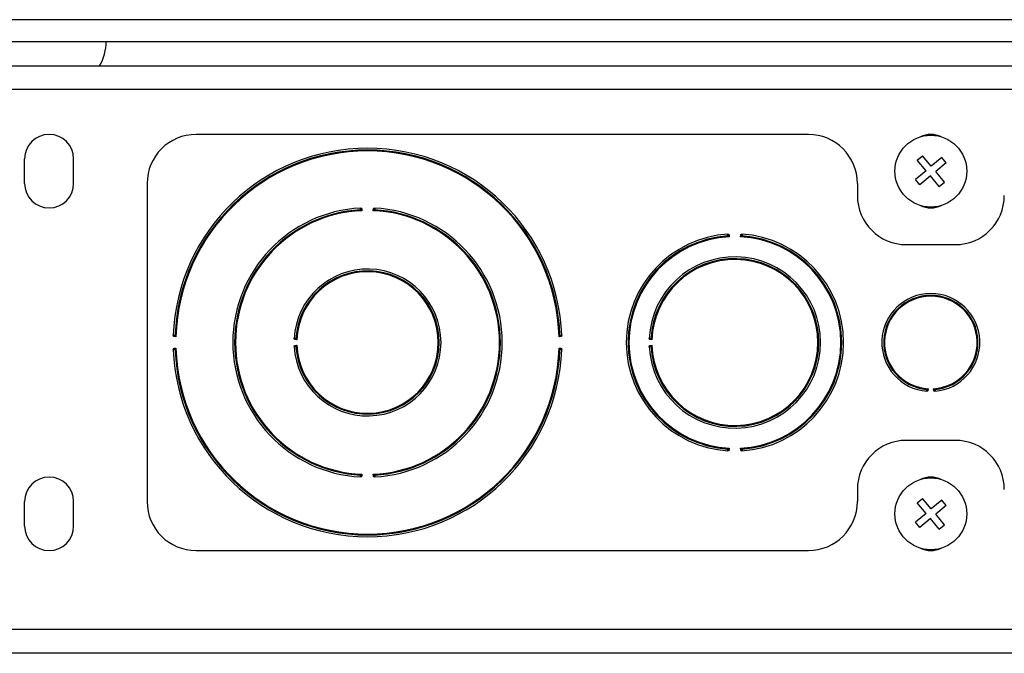
# Model space of a CAD drawing. Units: inches. Extents: x 4 to 268, y 4 to 172.
# Drawn here: x 219 to 224, y 44 to 47 of the extents above; entities that cross this region are included whole.
import ezdxf

# ---------------------------------------------------------------- set-up
doc = ezdxf.new("R2010")
doc.units = ezdxf.units.IN
doc.header["$LTSCALE"] = 16
doc.header["$MEASUREMENT"] = 0

msp = doc.modelspace()

# ---------------------------------------------------------------- linework, layer by layer
for p, q in [((229.4315, 47.2005), (209.3196, 47.2005)), ((209.3196, 47.0894), (229.4697, 47.0894)), ((209.2995, 46.9644), (229.2649, 46.9644)), ((229.6737, 46.8433), (208.7866, 46.8433)), ((223.1051, 46.6144), (219.9801, 46.6144)), ((219.1051, 46.3644), (219.1051, 46.4894)), ((219.3551, 46.3644), (219.3551, 46.4894)), ((223.6608, 46.4831), (223.6877, 46.5055)), ((223.7324, 46.4516), (223.6877, 46.5055)), ((223.7863, 46.4963), (223.7324, 46.4516)), ((223.8086, 46.4693), (223.7863, 46.4963)), ((223.7055, 46.4292), (223.6608, 46.4831)), ((223.8086, 46.4693), (223.7548, 46.4246)), ((223.7055, 46.4292), (223.6516, 46.3845)), ((223.674, 46.3576), (223.6516, 46.3845)), ((223.7278, 46.4023), (223.674, 46.3576)), ((223.7725, 46.3484), (223.7278, 46.4023)), ((223.7995, 46.3708), (223.7548, 46.4246)), ((219.7301, 46.3644), (219.7301, 44.7394)), ((223.3551, 46.3644), (223.3551, 46.3019)), ((223.7725, 46.3484), (223.7995, 46.3708)), ((220.8253, 46.2354), (220.8258, 46.2251)), ((220.8844, 46.2251), (220.8849, 46.2354)), ((222.7003, 46.1022), (222.701, 46.092)), ((222.7593, 46.092), (222.7599, 46.1022)), ((223.6051, 46.0519), (223.8551, 46.0519)), ((219.8772, 45.5815), (219.867, 45.5818)), ((219.8688, 45.5887), (219.8687, 45.5865)), ((221.8432, 45.5818), (221.833, 45.5815)), ((221.8415, 45.5865), (221.8414, 45.5887)), ((220.4941, 45.5662), (220.4838, 45.5668)), ((220.4838, 45.5371), (220.4941, 45.5377)), ((222.3065, 45.5663), (222.2963, 45.5668)), ((222.2963, 45.5371), (222.3065, 45.5376)), ((219.867, 45.5221), (219.8772, 45.5224)), ((219.8687, 45.5174), (219.8688, 45.5152)), ((221.833, 45.5224), (221.8432, 45.5221)), ((221.8414, 45.5152), (221.8415, 45.5174)), ((223.7162, 45.316), (223.7154, 45.3058)), ((223.7449, 45.3058), (223.744, 45.316)), ((223.8551, 45.0519), (223.6051, 45.0519)), ((222.701, 45.0119), (222.7003, 45.0017)), ((222.7599, 45.0017), (222.7593, 45.0119)), ((220.8258, 44.8787), (220.8253, 44.8685)), ((220.8849, 44.8685), (220.8844, 44.8787)), ((223.3551, 44.8019), (223.3551, 44.7394)), ((219.1051, 44.6144), (219.1051, 44.7394)), ((219.3551, 44.6144), (219.3551, 44.7394)), ((223.6608, 44.7331), (223.6877, 44.7555)), ((223.7055, 44.6792), (223.6608, 44.7331)), ((223.7324, 44.7016), (223.6877, 44.7555)), ((223.7863, 44.7463), (223.7324, 44.7016)), ((223.8086, 44.7193), (223.7863, 44.7463)), ((223.7055, 44.6792), (223.6516, 44.6345)), ((223.8086, 44.7193), (223.7548, 44.6746)), ((223.674, 44.6076), (223.6516, 44.6345)), ((223.7278, 44.6523), (223.674, 44.6076)), ((223.7725, 44.5984), (223.7278, 44.6523)), ((223.7995, 44.6208), (223.7548, 44.6746)), ((223.7725, 44.5984), (223.7995, 44.6208)), ((219.9801, 44.4894), (223.1051, 44.4894)), ((229.7095, 44.0855), (208.7508, 44.0855)), ((229.9237, 43.9644), (208.5366, 43.9644))]:
    msp.add_line(p, q)
for centre in [(223.7301, 46.4269), (223.7301, 44.6769)]:
    msp.add_circle(centre, 0.1835)
for centre, radius, start, end in [((219.2709, 47.0896), 0.25, 329.9687, 359.9729), ((219.2301, 46.4894), 0.125, 0, 180), ((219.9801, 46.3644), 0.25, 90, 180), ((223.1051, 46.3644), 0.25, 0, 90), ((223.7301, 46.4894), 0.125, 64.8265, 115.1735), ((220.8551, 45.5519), 0.992, 2.0364, 177.9636), ((220.8551, 45.5519), 0.9827, 2.0964, 177.9036), ((220.8551, 45.5519), 0.9783, 1.7291, 178.2709), ((219.2301, 46.3644), 0.125, 180, 0), ((223.6051, 46.3019), 0.25, 180, 270), ((223.8551, 46.3019), 0.25, 270, 0), ((220.8551, 45.5519), 0.6875, 92.939, 267.061), ((220.9166, 44.3094), 1.9265, 92.8547, 92.9183), ((220.7937, 44.3094), 1.9265, 87.0817, 87.1453), ((220.8551, 45.5519), 0.6875, 272.939, 87.061), ((223.7301, 46.3644), 0.125, 244.8265, 295.1735), ((220.8551, 45.5519), 0.6782, 93.0259, 266.9741), ((220.8551, 45.5519), 0.6738, 92.493, 267.507), ((220.8185, 46.2318), 0.00276, 288.1073, 347.8367), ((220.8551, 45.5519), 0.6738, 272.493, 87.507), ((220.8918, 46.2318), 0.00276, 192.1633, 251.8927), ((220.8551, 45.5519), 0.6782, 273.0259, 86.9741), ((222.7301, 45.5519), 0.5545, 93.6448, 266.3552), ((222.7301, 45.5519), 0.5452, 93.7528, 266.2472), ((222.7301, 45.5519), 0.5408, 93.0892, 266.9108), ((222.7915, 44.5522), 1.5511, 93.5401, 93.6192), ((222.6935, 46.0986), 0.00276, 288.827, 348.5448), ((222.7301, 45.5519), 0.5408, 273.0892, 86.9108), ((222.7667, 46.0986), 0.00276, 191.4552, 251.173), ((222.6688, 44.5522), 1.5511, 86.3808, 86.4599), ((222.7301, 45.5519), 0.5545, 273.6448, 86.3552), ((222.7301, 45.5519), 0.5452, 273.7528, 86.2472), ((222.7301, 45.5519), 0.4375, 182.6531, 177.3469), ((222.7301, 45.5519), 0.4282, 182.7905, 177.2095), ((222.7301, 45.5519), 0.4238, 181.9442, 178.0558), ((220.8551, 45.5519), 0.375, 183.0957, 176.9043), ((220.8551, 45.5519), 0.3657, 183.2565, 176.7435), ((220.8551, 45.5519), 0.3613, 182.2644, 177.7356), ((223.7301, 45.5519), 0.25, 274.6464, 265.3536), ((223.7301, 45.5519), 0.2407, 274.8905, 265.1095), ((223.7301, 45.5519), 0.2363, 273.3763, 266.6237), ((219.8705, 45.5887), 0.00276, 283.0687, 342.813), ((221.8398, 45.5887), 0.00276, 197.187, 256.9313), ((221.5287, 45.5179), 1.0444, 176.9424, 177.0598), ((221.5287, 45.586), 1.0444, 182.9402, 183.0576), ((220.4874, 45.5736), 0.00276, 281.9988, 341.6874), ((220.4874, 45.5303), 0.00276, 18.3126, 78.0012), ((223.5177, 45.5178), 1.2208, 177.3795, 177.4799), ((223.5177, 45.5861), 1.2208, 182.5201, 182.6205), ((222.2998, 45.5736), 0.00276, 282.4439, 342.1454), ((222.2998, 45.5302), 0.00276, 17.8546, 77.5561), ((220.8551, 45.5519), 0.992, 182.0364, 357.9636), ((219.8705, 45.5152), 0.00276, 17.187, 76.9313), ((220.8551, 45.5519), 0.9827, 182.0964, 357.9036), ((220.8551, 45.5519), 0.9783, 181.7291, 358.2709), ((221.8398, 45.5152), 0.00276, 103.0687, 162.813), ((223.764, 45.9973), 0.6916, 265.4109, 265.5881), ((223.7087, 45.3095), 0.00276, 10.4391, 70.0818), ((223.7516, 45.3095), 0.00276, 109.9182, 169.5609), ((223.6963, 45.9973), 0.6916, 274.4119, 274.5891), ((223.6051, 44.8019), 0.25, 90, 180), ((223.8551, 44.8019), 0.25, 0, 90), ((222.7915, 46.5517), 1.5511, 266.3808, 266.4599), ((222.6935, 45.0053), 0.00276, 11.4552, 71.173), ((222.7667, 45.0053), 0.00276, 108.827, 168.5448), ((222.6688, 46.5517), 1.5511, 273.5401, 273.6192), ((219.2301, 44.7394), 0.125, 0, 180), ((220.9166, 46.7944), 1.9265, 267.0817, 267.1453), ((220.8185, 44.8721), 0.00276, 12.1633, 71.8927), ((220.8918, 44.8721), 0.00276, 108.1073, 167.8367), ((220.7937, 46.7944), 1.9265, 272.8547, 272.9183), ((223.7301, 44.7394), 0.125, 64.8265, 115.1735), ((219.9801, 44.7394), 0.25, 180, 270), ((223.1051, 44.7394), 0.25, 270, 0), ((219.2301, 44.6144), 0.125, 180, 0), ((223.7301, 44.6144), 0.125, 244.8265, 295.1735)]:
    msp.add_arc(centre, radius, start, end)
for points, knots in [([(220.8185, 46.2335), (220.8185, 46.2336), (220.8185, 46.234), (220.8184, 46.2347), (220.8184, 46.2354), (220.8185, 46.2361), (220.8186, 46.2368), (220.8187, 46.2374), (220.8189, 46.2378), (220.8191, 46.2382), (220.8194, 46.2385), (220.8197, 46.2385), (220.8199, 46.2385)], [0, 0, 0, 0, 0.070712, 0.142405, 0.240919, 0.342154, 0.444836, 0.550607, 0.648494, 0.748945, 0.872181, 1, 1, 1, 1]), ([(220.8193, 46.2292), (220.8193, 46.2293), (220.8191, 46.2296), (220.8188, 46.2305), (220.8186, 46.2319), (220.8185, 46.2329), (220.8185, 46.2335)], [0, 0, 0, 0, 0.107309, 0.398631, 0.697921, 1, 1, 1, 1]), ([(220.8199, 46.2385), (220.8201, 46.2385), (220.8204, 46.2385), (220.8211, 46.2384), (220.8217, 46.2382), (220.8225, 46.2377), (220.8232, 46.2372), (220.8238, 46.2366), (220.8245, 46.236), (220.825, 46.2356), (220.8253, 46.2354), (220.8253, 46.2354)], [0, 0, 0, 0, 0.087559, 0.177354, 0.297449, 0.420951, 0.561471, 0.703346, 0.844438, 0.986232, 1, 1, 1, 1]), ([(220.8253, 46.2354), (220.8252, 46.2354), (220.8251, 46.2354), (220.8249, 46.2354), (220.8246, 46.2354), (220.8243, 46.2355), (220.824, 46.2356), (220.8236, 46.2357), (220.8232, 46.2359), (220.8228, 46.2361), (220.8225, 46.2362), (220.8223, 46.2363), (220.8221, 46.2363), (220.8219, 46.2364), (220.8217, 46.2364), (220.8215, 46.2364), (220.8214, 46.2363), (220.8212, 46.2363), (220.8212, 46.2362), (220.8211, 46.2362), (220.821, 46.2361), (220.8209, 46.236), (220.8208, 46.2358), (220.8208, 46.2357), (220.8207, 46.2356), (220.8207, 46.2354), (220.8207, 46.2352), (220.8206, 46.235), (220.8206, 46.2348), (220.8206, 46.2346), (220.8206, 46.2344), (220.8206, 46.2342), (220.8206, 46.2339), (220.8206, 46.2337), (220.8206, 46.2336)], [0, 0, 0, 0, 0.01665, 0.049747, 0.083265, 0.117776, 0.152507, 0.208765, 0.265407, 0.323097, 0.381282, 0.412205, 0.443286, 0.474996, 0.507003, 0.526783, 0.566917, 0.587347, 0.608152, 0.629145, 0.650823, 0.67271, 0.695225, 0.71794, 0.742673, 0.767607, 0.79309, 0.818732, 0.844521, 0.870433, 0.896687, 0.923045, 0.961383, 1, 1, 1, 1]), ([(220.8206, 46.2336), (220.8206, 46.2333), (220.8207, 46.2327), (220.8208, 46.232), (220.821, 46.2315), (220.8211, 46.2313), (220.8212, 46.2312)], [0, 0, 0, 0, 0.323766, 0.629268, 0.90393, 1, 1, 1, 1]), ([(220.8849, 46.2354), (220.885, 46.2354), (220.8855, 46.2357), (220.8864, 46.2366), (220.8877, 46.2378), (220.8891, 46.2385), (220.89, 46.2385), (220.8904, 46.2385)], [0, 0, 0, 0, 0.013794, 0.296914, 0.579574, 0.822846, 1, 1, 1, 1]), ([(220.8896, 46.2336), (220.8896, 46.2336), (220.8896, 46.234), (220.8896, 46.2346), (220.8896, 46.2354), (220.8894, 46.2358), (220.8892, 46.2361), (220.8891, 46.2363), (220.8888, 46.2364), (220.8883, 46.2364), (220.8873, 46.2361), (220.8862, 46.2355), (220.8853, 46.2354), (220.8849, 46.2354)], [0, 0, 0, 0, 0.026057, 0.131964, 0.235911, 0.317076, 0.341042, 0.416254, 0.434103, 0.518546, 0.666043, 0.883575, 1, 1, 1, 1]), ([(220.8891, 46.2312), (220.8892, 46.2314), (220.8894, 46.2317), (220.8895, 46.2325), (220.8896, 46.2331), (220.8896, 46.2335), (220.8896, 46.2336)], [0, 0, 0, 0, 0.272954, 0.58052, 0.901475, 1, 1, 1, 1]), ([(220.8904, 46.2385), (220.8905, 46.2385), (220.8909, 46.2385), (220.8914, 46.238), (220.8917, 46.2369), (220.8918, 46.2355), (220.8918, 46.2342), (220.8918, 46.2336), (220.8918, 46.2335)], [0, 0, 0, 0, 0.108173, 0.319985, 0.547765, 0.754158, 0.951987, 1, 1, 1, 1]), ([(220.8918, 46.2335), (220.8917, 46.2333), (220.8917, 46.2326), (220.8916, 46.2314), (220.8913, 46.23), (220.8911, 46.2295), (220.8909, 46.2292)], [0, 0, 0, 0, 0.0913658, 0.3937642, 0.7022546, 1, 1, 1, 1]), ([(220.8258, 46.2251), (220.8258, 46.2252), (220.8251, 46.2256), (220.8234, 46.2266), (220.8211, 46.228), (220.8199, 46.2288), (220.8193, 46.2292)], [0, 0, 0, 0, 0.0130899, 0.3115958, 0.7111214, 1, 1, 1, 1]), ([(220.8212, 46.2312), (220.8213, 46.231), (220.8217, 46.2305), (220.8224, 46.2296), (220.8233, 46.2284), (220.8242, 46.2273), (220.825, 46.2262), (220.8255, 46.2255), (220.8258, 46.2252), (220.8258, 46.2251)], [0, 0, 0, 0, 0.142481, 0.289335, 0.487137, 0.688988, 0.837475, 0.986949, 1, 1, 1, 1]), ([(220.8844, 46.2251), (220.8844, 46.2252), (220.885, 46.2258), (220.8861, 46.2274), (220.8878, 46.2295), (220.8887, 46.2307), (220.8891, 46.2312)], [0, 0, 0, 0, 0.013079, 0.311441, 0.711023, 1, 1, 1, 1]), ([(220.8909, 46.2292), (220.8904, 46.2288), (220.8891, 46.228), (220.8868, 46.2266), (220.8852, 46.2256), (220.8845, 46.2252), (220.8844, 46.2251)], [0, 0, 0, 0, 0.288879, 0.688404, 0.98691, 1, 1, 1, 1]), ([(222.6935, 46.1002), (222.6935, 46.1004), (222.6935, 46.1008), (222.6935, 46.1014), (222.6935, 46.1021), (222.6935, 46.1029), (222.6936, 46.1035), (222.6937, 46.1041), (222.6939, 46.1046), (222.6941, 46.105), (222.6944, 46.1052), (222.6947, 46.1053), (222.6949, 46.1053)], [0, 0, 0, 0, 0.070619, 0.142215, 0.240757, 0.342024, 0.444725, 0.550517, 0.648428, 0.748905, 0.872159, 1, 1, 1, 1]), ([(222.6944, 46.0959), (222.6944, 46.096), (222.6942, 46.0964), (222.6939, 46.0972), (222.6937, 46.0986), (222.6936, 46.0997), (222.6935, 46.1002)], [0, 0, 0, 0, 0.10751, 0.398748, 0.697988, 1, 1, 1, 1]), ([(222.701, 46.092), (222.7009, 46.092), (222.7002, 46.0925), (222.6986, 46.0935), (222.6963, 46.0948), (222.695, 46.0956), (222.6944, 46.0959)], [0, 0, 0, 0, 0.013087, 0.312141, 0.711401, 1, 1, 1, 1]), ([(222.6949, 46.1053), (222.6951, 46.1053), (222.6954, 46.1053), (222.6961, 46.1052), (222.6967, 46.105), (222.6975, 46.1046), (222.6982, 46.104), (222.6988, 46.1034), (222.6995, 46.1028), (222.7, 46.1024), (222.7003, 46.1022), (222.7003, 46.1022)], [0, 0, 0, 0, 0.0875167, 0.1772684, 0.2972386, 0.4206127, 0.561208, 0.7031675, 0.8443572, 0.9862385, 1, 1, 1, 1]), ([(222.7003, 46.1022), (222.7002, 46.1022), (222.7, 46.1022), (222.6998, 46.1022), (222.6995, 46.1023), (222.6992, 46.1024), (222.6989, 46.1025), (222.6985, 46.1026), (222.6981, 46.1028), (222.6977, 46.1029), (222.6974, 46.1031), (222.6972, 46.1031), (222.697, 46.1032), (222.6968, 46.1032), (222.6966, 46.1032), (222.6965, 46.1032), (222.6964, 46.1031), (222.6963, 46.1031), (222.6962, 46.103), (222.6961, 46.103), (222.696, 46.1029), (222.6959, 46.1028), (222.6959, 46.1026), (222.6958, 46.1025), (222.6958, 46.1023), (222.6957, 46.1022), (222.6957, 46.102), (222.6957, 46.1018), (222.6957, 46.1016), (222.6957, 46.1014), (222.6957, 46.1012), (222.6957, 46.101), (222.6957, 46.1007), (222.6957, 46.1005), (222.6957, 46.1004)], [0, 0, 0, 0, 0.035604, 0.068859, 0.10247, 0.136873, 0.171446, 0.227613, 0.28413, 0.34174, 0.399914, 0.429866, 0.459987, 0.490776, 0.521877, 0.541568, 0.561381, 0.581612, 0.602004, 0.629209, 0.65089, 0.672781, 0.6953, 0.718018, 0.742755, 0.767692, 0.793179, 0.818824, 0.844619, 0.870536, 0.896796, 0.923159, 0.961441, 1, 1, 1, 1]), ([(222.6957, 46.1004), (222.6957, 46.1001), (222.6957, 46.0995), (222.6959, 46.0987), (222.6961, 46.0983), (222.6962, 46.0981), (222.6963, 46.098)], [0, 0, 0, 0, 0.323709, 0.629166, 0.903751, 1, 1, 1, 1]), ([(222.6963, 46.098), (222.6964, 46.0978), (222.6968, 46.0973), (222.6975, 46.0964), (222.6984, 46.0953), (222.6993, 46.0941), (222.7001, 46.093), (222.7007, 46.0924), (222.7009, 46.092), (222.701, 46.092)], [0, 0, 0, 0, 0.142354, 0.289079, 0.486757, 0.68848, 0.837223, 0.986955, 1, 1, 1, 1]), ([(222.7593, 46.092), (222.7593, 46.092), (222.7598, 46.0927), (222.761, 46.0942), (222.7627, 46.0963), (222.7636, 46.0975), (222.764, 46.098)], [0, 0, 0, 0, 0.013073, 0.311949, 0.711279, 1, 1, 1, 1]), ([(222.7658, 46.0959), (222.7653, 46.0956), (222.764, 46.0948), (222.7617, 46.0935), (222.76, 46.0925), (222.7593, 46.092), (222.7593, 46.092)], [0, 0, 0, 0, 0.288599, 0.687859, 0.986913, 1, 1, 1, 1]), ([(222.7599, 46.1022), (222.7599, 46.1022), (222.7605, 46.1026), (222.7614, 46.1034), (222.7627, 46.1046), (222.7641, 46.1053), (222.765, 46.1053), (222.7654, 46.1053)], [0, 0, 0, 0, 0.013788, 0.297095, 0.579913, 0.822932, 1, 1, 1, 1]), ([(222.7646, 46.1004), (222.7646, 46.1004), (222.7646, 46.1008), (222.7646, 46.1014), (222.7645, 46.1022), (222.7644, 46.1026), (222.7642, 46.1029), (222.764, 46.1031), (222.7637, 46.1032), (222.7633, 46.1032), (222.7623, 46.1029), (222.7611, 46.1023), (222.7602, 46.1022), (222.7599, 46.1022)], [0, 0, 0, 0, 0.0260707, 0.131993, 0.2359563, 0.3171119, 0.3410894, 0.4162914, 0.4341558, 0.519913, 0.6677263, 0.8848825, 1, 1, 1, 1]), ([(222.764, 46.098), (222.7641, 46.0982), (222.7643, 46.0985), (222.7644, 46.0993), (222.7645, 46.0999), (222.7645, 46.1003), (222.7646, 46.1004)], [0, 0, 0, 0, 0.272837, 0.580278, 0.901109, 1, 1, 1, 1]), ([(222.7654, 46.1053), (222.7655, 46.1053), (222.7659, 46.1052), (222.7664, 46.1048), (222.7667, 46.1037), (222.7668, 46.1022), (222.7667, 46.101), (222.7667, 46.1004), (222.7667, 46.1002)], [0, 0, 0, 0, 0.107915, 0.319781, 0.547604, 0.754063, 0.951954, 1, 1, 1, 1]), ([(222.7667, 46.1002), (222.7667, 46.1001), (222.7666, 46.0994), (222.7665, 46.0982), (222.7662, 46.0968), (222.7659, 46.0962), (222.7658, 46.0959)], [0, 0, 0, 0, 0.0917002, 0.3939832, 0.7023653, 1, 1, 1, 1]), ([(219.8637, 45.5872), (219.8638, 45.5873), (219.8638, 45.5875), (219.864, 45.5879), (219.8645, 45.5883), (219.8655, 45.5885), (219.8668, 45.5887), (219.868, 45.5887), (219.8687, 45.5887), (219.8688, 45.5887)], [0, 0, 0, 0, 0.1083959, 0.1844552, 0.3704897, 0.5593124, 0.7536384, 0.9505915, 1, 1, 1, 1]), ([(219.867, 45.5818), (219.867, 45.5818), (219.8666, 45.5824), (219.8657, 45.5833), (219.8646, 45.5845), (219.8638, 45.5859), (219.8638, 45.5868), (219.8637, 45.5872)], [0, 0, 0, 0, 0.013803, 0.296683, 0.57914, 0.822737, 1, 1, 1, 1]), ([(219.8687, 45.5865), (219.8686, 45.5865), (219.8683, 45.5865), (219.8677, 45.5865), (219.8669, 45.5864), (219.8664, 45.5862), (219.8661, 45.586), (219.8659, 45.5856), (219.8659, 45.5853), (219.866, 45.5847), (219.8664, 45.5839), (219.8669, 45.5828), (219.867, 45.582), (219.867, 45.5818)], [0, 0, 0, 0, 0.026849, 0.132396, 0.230584, 0.318547, 0.400465, 0.433938, 0.539395, 0.551885, 0.732327, 0.924497, 1, 1, 1, 1]), ([(219.8711, 45.586), (219.8709, 45.5861), (219.8706, 45.5863), (219.8698, 45.5864), (219.8692, 45.5865), (219.8688, 45.5865), (219.8687, 45.5865)], [0, 0, 0, 0, 0.273102, 0.580828, 0.901941, 1, 1, 1, 1]), ([(219.8688, 45.5887), (219.869, 45.5886), (219.8696, 45.5886), (219.8709, 45.5885), (219.8722, 45.5883), (219.8728, 45.588), (219.8731, 45.5879)], [0, 0, 0, 0, 0.09094, 0.393486, 0.702114, 1, 1, 1, 1]), ([(219.8772, 45.5815), (219.8772, 45.5815), (219.8765, 45.582), (219.875, 45.5831), (219.8728, 45.5847), (219.8716, 45.5856), (219.8711, 45.586)], [0, 0, 0, 0, 0.013087, 0.310799, 0.710698, 1, 1, 1, 1]), ([(219.8731, 45.5879), (219.8734, 45.5874), (219.8743, 45.5861), (219.8757, 45.5838), (219.8767, 45.5822), (219.8772, 45.5815), (219.8772, 45.5815)], [0, 0, 0, 0, 0.2892339, 0.6890944, 0.986906, 1, 1, 1, 1]), ([(221.833, 45.5815), (221.833, 45.5815), (221.8335, 45.5822), (221.8345, 45.5838), (221.836, 45.5861), (221.8368, 45.5874), (221.8371, 45.5879)], [0, 0, 0, 0, 0.013094, 0.310906, 0.710766, 1, 1, 1, 1]), ([(221.8391, 45.586), (221.8386, 45.5856), (221.8374, 45.5847), (221.8353, 45.5831), (221.8337, 45.582), (221.833, 45.5815), (221.833, 45.5815)], [0, 0, 0, 0, 0.289302, 0.689201, 0.986913, 1, 1, 1, 1]), ([(221.8371, 45.5879), (221.8372, 45.5879), (221.8376, 45.5881), (221.8384, 45.5884), (221.8398, 45.5886), (221.8409, 45.5886), (221.8414, 45.5887)], [0, 0, 0, 0, 0.107052, 0.39848, 0.697836, 1, 1, 1, 1]), ([(221.8415, 45.5865), (221.8412, 45.5865), (221.8407, 45.5865), (221.8399, 45.5863), (221.8394, 45.5862), (221.8392, 45.586), (221.8391, 45.586)], [0, 0, 0, 0, 0.323839, 0.629399, 0.904159, 1, 1, 1, 1]), ([(221.8414, 45.5887), (221.8418, 45.5887), (221.8427, 45.5887), (221.8441, 45.5886), (221.8454, 45.5884), (221.8463, 45.588), (221.8464, 45.5875), (221.8465, 45.5872)], [0, 0, 0, 0, 0.142895, 0.342578, 0.550929, 0.749251, 1, 1, 1, 1]), ([(221.8432, 45.5818), (221.8432, 45.5819), (221.8432, 45.5823), (221.8435, 45.5833), (221.8441, 45.5844), (221.8443, 45.5853), (221.8443, 45.5858), (221.8441, 45.5861), (221.8437, 45.5863), (221.843, 45.5865), (221.8422, 45.5865), (221.8417, 45.5865), (221.8415, 45.5865)], [0, 0, 0, 0, 0.017255, 0.152709, 0.381253, 0.50693, 0.586897, 0.628893, 0.717511, 0.818246, 0.922664, 1, 1, 1, 1]), ([(221.8465, 45.5872), (221.8465, 45.5868), (221.8464, 45.5859), (221.8457, 45.5845), (221.8445, 45.5833), (221.8436, 45.5824), (221.8433, 45.5818), (221.8432, 45.5818)], [0, 0, 0, 0, 0.177263, 0.42086, 0.703317, 0.986197, 1, 1, 1, 1]), ([(220.4807, 45.5722), (220.4807, 45.5723), (220.4807, 45.5725), (220.4809, 45.5729), (220.4814, 45.5732), (220.4824, 45.5735), (220.4837, 45.5736), (220.4849, 45.5736), (220.4856, 45.5736), (220.4857, 45.5736)], [0, 0, 0, 0, 0.107167, 0.176142, 0.362559, 0.551398, 0.745628, 0.942472, 1, 1, 1, 1]), ([(220.4838, 45.5668), (220.4838, 45.5668), (220.4835, 45.5673), (220.4826, 45.5682), (220.4814, 45.5695), (220.4807, 45.5709), (220.4807, 45.5718), (220.4807, 45.5722)], [0, 0, 0, 0, 0.0137722, 0.2975453, 0.5807541, 0.8231445, 1, 1, 1, 1]), ([(220.4807, 45.5317), (220.4807, 45.5321), (220.4807, 45.533), (220.4814, 45.5344), (220.4826, 45.5357), (220.4835, 45.5365), (220.4838, 45.5371), (220.4838, 45.5371)], [0, 0, 0, 0, 0.176856, 0.419246, 0.702455, 0.986228, 1, 1, 1, 1]), ([(220.4857, 45.5303), (220.4854, 45.5303), (220.4844, 45.5303), (220.483, 45.5303), (220.4818, 45.5305), (220.4812, 45.5308), (220.4808, 45.5312), (220.4807, 45.5315), (220.4807, 45.5317)], [0, 0, 0, 0, 0.14189, 0.341717, 0.550112, 0.748533, 0.796559, 1, 1, 1, 1]), ([(220.4856, 45.5714), (220.4855, 45.5714), (220.4852, 45.5714), (220.4845, 45.5714), (220.4838, 45.5714), (220.4832, 45.5712), (220.483, 45.5709), (220.4828, 45.5706), (220.4828, 45.5703), (220.4829, 45.5697), (220.4833, 45.5688), (220.4838, 45.5677), (220.4838, 45.567), (220.4838, 45.5668)], [0, 0, 0, 0, 0.031232, 0.136484, 0.234267, 0.321917, 0.40386, 0.434202, 0.539423, 0.552069, 0.732071, 0.923892, 1, 1, 1, 1]), ([(220.4838, 45.5371), (220.4838, 45.5371), (220.4838, 45.5369), (220.4838, 45.5365), (220.4836, 45.5358), (220.4833, 45.5351), (220.483, 45.5344), (220.4829, 45.5339), (220.4828, 45.5336), (220.4828, 45.5333), (220.4829, 45.5331), (220.483, 45.533), (220.4831, 45.5329), (220.4832, 45.5327), (220.4835, 45.5326), (220.4838, 45.5325), (220.4842, 45.5325), (220.4846, 45.5324), (220.485, 45.5324), (220.4853, 45.5324), (220.4855, 45.5324), (220.4856, 45.5325)], [0, 0, 0, 0, 0.011672, 0.078543, 0.148217, 0.261106, 0.37691, 0.439259, 0.503262, 0.542522, 0.582754, 0.608367, 0.629312, 0.672883, 0.718126, 0.76781, 0.818962, 0.870714, 0.923382, 0.961554, 1, 1, 1, 1]), ([(220.488, 45.5709), (220.4878, 45.571), (220.4875, 45.5712), (220.4867, 45.5713), (220.4861, 45.5714), (220.4857, 45.5714), (220.4856, 45.5714)], [0, 0, 0, 0, 0.272546, 0.579673, 0.900196, 1, 1, 1, 1]), ([(220.4856, 45.5325), (220.4857, 45.5325), (220.4858, 45.5325), (220.4861, 45.5325), (220.4863, 45.5325), (220.4865, 45.5325), (220.4867, 45.5326), (220.4869, 45.5326), (220.4871, 45.5326), (220.4872, 45.5327), (220.4874, 45.5327), (220.4876, 45.5328), (220.4877, 45.5328), (220.4878, 45.5329), (220.4879, 45.5329), (220.488, 45.533), (220.488, 45.533)], [0, 0, 0, 0, 0.080159, 0.160582, 0.241844, 0.323406, 0.398949, 0.474778, 0.551584, 0.628774, 0.696448, 0.764472, 0.83374, 0.903511, 0.95165, 1, 1, 1, 1]), ([(220.4857, 45.5736), (220.4859, 45.5736), (220.4866, 45.5735), (220.4878, 45.5734), (220.4892, 45.5731), (220.4897, 45.5728), (220.49, 45.5727)], [0, 0, 0, 0, 0.092535, 0.39453, 0.702642, 1, 1, 1, 1]), ([(220.49, 45.5312), (220.49, 45.5311), (220.4899, 45.5311), (220.4897, 45.531), (220.4893, 45.5308), (220.4887, 45.5307), (220.488, 45.5305), (220.4873, 45.5304), (220.4865, 45.5304), (220.486, 45.5303), (220.4857, 45.5303)], [0, 0, 0, 0, 0.053783, 0.107741, 0.251499, 0.398816, 0.546472, 0.698035, 0.847017, 1, 1, 1, 1]), ([(220.4941, 45.5662), (220.494, 45.5662), (220.4933, 45.5668), (220.4918, 45.5679), (220.4897, 45.5696), (220.4885, 45.5705), (220.488, 45.5709)], [0, 0, 0, 0, 0.013059, 0.313227, 0.711921, 1, 1, 1, 1]), ([(220.488, 45.533), (220.4882, 45.5332), (220.4887, 45.5335), (220.4896, 45.5343), (220.4907, 45.5351), (220.4919, 45.536), (220.493, 45.5368), (220.4937, 45.5374), (220.494, 45.5376), (220.4941, 45.5377)], [0, 0, 0, 0, 0.142035, 0.288438, 0.4858, 0.687203, 0.836587, 0.986969, 1, 1, 1, 1]), ([(220.49, 45.5727), (220.4904, 45.5722), (220.4912, 45.5709), (220.4926, 45.5686), (220.4936, 45.567), (220.494, 45.5662), (220.4941, 45.5662)], [0, 0, 0, 0, 0.287899, 0.686486, 0.986921, 1, 1, 1, 1]), ([(220.4941, 45.5377), (220.494, 45.5376), (220.4936, 45.5369), (220.4926, 45.5353), (220.4912, 45.533), (220.4904, 45.5317), (220.49, 45.5312)], [0, 0, 0, 0, 0.013079, 0.313514, 0.712101, 1, 1, 1, 1]), ([(222.2931, 45.5722), (222.2931, 45.5723), (222.2931, 45.5725), (222.2933, 45.5729), (222.2938, 45.5733), (222.2948, 45.5735), (222.2961, 45.5736), (222.2973, 45.5736), (222.298, 45.5736), (222.2982, 45.5736)], [0, 0, 0, 0, 0.10745, 0.177875, 0.364205, 0.553033, 0.747279, 0.944146, 1, 1, 1, 1]), ([(222.2963, 45.5668), (222.2963, 45.5668), (222.2959, 45.5674), (222.295, 45.5682), (222.2939, 45.5695), (222.2932, 45.5709), (222.2931, 45.5718), (222.2931, 45.5722)], [0, 0, 0, 0, 0.013779, 0.297347, 0.580383, 0.82305, 1, 1, 1, 1]), ([(222.2931, 45.5317), (222.2931, 45.5321), (222.2932, 45.533), (222.2939, 45.5344), (222.295, 45.5356), (222.2959, 45.5365), (222.2963, 45.5371), (222.2963, 45.5371)], [0, 0, 0, 0, 0.17695, 0.419617, 0.702653, 0.986221, 1, 1, 1, 1]), ([(222.2982, 45.5303), (222.2978, 45.5303), (222.2969, 45.5302), (222.2955, 45.5303), (222.2942, 45.5305), (222.2933, 45.5309), (222.2932, 45.5314), (222.2931, 45.5317)], [0, 0, 0, 0, 0.142199, 0.342102, 0.550601, 0.749107, 1, 1, 1, 1]), ([(222.2981, 45.5715), (222.298, 45.5715), (222.2976, 45.5715), (222.297, 45.5715), (222.2962, 45.5714), (222.2957, 45.5712), (222.2954, 45.5709), (222.2952, 45.5706), (222.2952, 45.5703), (222.2954, 45.5697), (222.2957, 45.5688), (222.2962, 45.5677), (222.2963, 45.567), (222.2963, 45.5668)], [0, 0, 0, 0, 0.03033, 0.135645, 0.233511, 0.321224, 0.403158, 0.434141, 0.539417, 0.552027, 0.732131, 0.924032, 1, 1, 1, 1]), ([(222.2963, 45.5371), (222.2963, 45.5371), (222.2963, 45.5368), (222.2962, 45.5364), (222.296, 45.5358), (222.2957, 45.5351), (222.2955, 45.5344), (222.2953, 45.5339), (222.2952, 45.5335), (222.2953, 45.5333), (222.2953, 45.5331), (222.2954, 45.533), (222.2955, 45.5328), (222.2957, 45.5327), (222.2959, 45.5326), (222.2962, 45.5325), (222.2966, 45.5324), (222.297, 45.5324), (222.2974, 45.5324), (222.2977, 45.5324), (222.298, 45.5324), (222.2981, 45.5324)], [0, 0, 0, 0, 0.013021, 0.079794, 0.149336, 0.26222, 0.378025, 0.440294, 0.504223, 0.546799, 0.590653, 0.609872, 0.629239, 0.672803, 0.718038, 0.767715, 0.818859, 0.870599, 0.923255, 0.96149, 1, 1, 1, 1]), ([(222.3004, 45.5709), (222.3003, 45.571), (222.2999, 45.5712), (222.2992, 45.5714), (222.2985, 45.5714), (222.2981, 45.5715), (222.2981, 45.5715)], [0, 0, 0, 0, 0.272675, 0.579941, 0.900601, 1, 1, 1, 1]), ([(222.2981, 45.5324), (222.2981, 45.5324), (222.2983, 45.5324), (222.2985, 45.5324), (222.2987, 45.5325), (222.2989, 45.5325), (222.2991, 45.5325), (222.2993, 45.5325), (222.2995, 45.5326), (222.2997, 45.5326), (222.2998, 45.5327), (222.3, 45.5327), (222.3001, 45.5328), (222.3002, 45.5328), (222.3003, 45.5329), (222.3004, 45.5329), (222.3004, 45.5329)], [0, 0, 0, 0, 0.080174, 0.160612, 0.24189, 0.323468, 0.399023, 0.474865, 0.551683, 0.628886, 0.69658, 0.764626, 0.833915, 0.903708, 0.951749, 1, 1, 1, 1]), ([(222.2982, 45.5736), (222.2983, 45.5736), (222.299, 45.5736), (222.3002, 45.5734), (222.3016, 45.5732), (222.3022, 45.5729), (222.3025, 45.5728)], [0, 0, 0, 0, 0.0921653, 0.3942877, 0.7025193, 1, 1, 1, 1]), ([(222.3025, 45.5311), (222.3024, 45.5311), (222.3023, 45.531), (222.3021, 45.5309), (222.3017, 45.5308), (222.3011, 45.5306), (222.3005, 45.5305), (222.2997, 45.5304), (222.299, 45.5303), (222.2984, 45.5303), (222.2982, 45.5303)], [0, 0, 0, 0, 0.053673, 0.10752, 0.251323, 0.398687, 0.54637, 0.697961, 0.846979, 1, 1, 1, 1]), ([(222.3065, 45.5663), (222.3065, 45.5663), (222.3058, 45.5669), (222.3043, 45.568), (222.3021, 45.5696), (222.3009, 45.5705), (222.3004, 45.5709)], [0, 0, 0, 0, 0.0130652, 0.3126593, 0.7116361, 1, 1, 1, 1]), ([(222.3004, 45.5329), (222.3007, 45.5331), (222.3011, 45.5335), (222.3021, 45.5342), (222.3032, 45.535), (222.3044, 45.5359), (222.3054, 45.5368), (222.3061, 45.5373), (222.3065, 45.5375), (222.3065, 45.5376)], [0, 0, 0, 0, 0.1421765, 0.2887222, 0.4862246, 0.6877705, 0.8368697, 0.986963, 1, 1, 1, 1]), ([(222.3025, 45.5728), (222.3028, 45.5722), (222.3036, 45.571), (222.305, 45.5687), (222.306, 45.5671), (222.3065, 45.5663), (222.3065, 45.5663)], [0, 0, 0, 0, 0.2882091, 0.6870961, 0.9869178, 1, 1, 1, 1]), ([(222.3065, 45.5376), (222.3065, 45.5375), (222.306, 45.5368), (222.305, 45.5352), (222.3036, 45.5329), (222.3028, 45.5316), (222.3025, 45.5311)], [0, 0, 0, 0, 0.013082, 0.312904, 0.711791, 1, 1, 1, 1]), ([(219.8637, 45.5167), (219.8638, 45.5171), (219.8638, 45.518), (219.8646, 45.5193), (219.8657, 45.5206), (219.8666, 45.5215), (219.867, 45.522), (219.867, 45.5221)], [0, 0, 0, 0, 0.177263, 0.42086, 0.703317, 0.986197, 1, 1, 1, 1]), ([(219.8688, 45.5152), (219.8684, 45.5152), (219.8675, 45.5152), (219.8661, 45.5153), (219.8649, 45.5155), (219.8639, 45.5159), (219.8638, 45.5164), (219.8637, 45.5167)], [0, 0, 0, 0, 0.142895, 0.342578, 0.550929, 0.749251, 1, 1, 1, 1]), ([(219.867, 45.5221), (219.867, 45.522), (219.867, 45.5218), (219.8669, 45.5214), (219.8667, 45.5207), (219.8664, 45.52), (219.8661, 45.5194), (219.866, 45.5188), (219.8659, 45.5185), (219.8659, 45.5182), (219.866, 45.5181), (219.8661, 45.5179), (219.8662, 45.5178), (219.8663, 45.5177), (219.8666, 45.5176), (219.8669, 45.5175), (219.8673, 45.5174), (219.8677, 45.5174), (219.8681, 45.5174), (219.8684, 45.5174), (219.8686, 45.5174), (219.8687, 45.5174)], [0, 0, 0, 0, 0.017426, 0.083897, 0.153033, 0.26587, 0.381642, 0.443646, 0.50733, 0.546746, 0.587168, 0.608003, 0.629026, 0.672563, 0.71777, 0.767416, 0.818532, 0.870228, 0.92284, 0.96128, 1, 1, 1, 1]), ([(219.8687, 45.5174), (219.8688, 45.5174), (219.8689, 45.5174), (219.8692, 45.5174), (219.8694, 45.5174), (219.8696, 45.5174), (219.8698, 45.5174), (219.87, 45.5175), (219.8702, 45.5175), (219.8703, 45.5176), (219.8705, 45.5176), (219.8707, 45.5176), (219.8708, 45.5177), (219.8709, 45.5178), (219.871, 45.5178), (219.8711, 45.5179), (219.8711, 45.5179)], [0, 0, 0, 0, 0.080225, 0.160715, 0.242045, 0.323676, 0.399273, 0.475156, 0.552015, 0.629259, 0.697024, 0.76514, 0.8345, 0.904365, 0.95208, 1, 1, 1, 1]), ([(219.8731, 45.516), (219.8731, 45.516), (219.873, 45.5159), (219.8727, 45.5158), (219.8723, 45.5157), (219.8718, 45.5155), (219.8711, 45.5154), (219.8704, 45.5153), (219.8696, 45.5153), (219.8691, 45.5152), (219.8688, 45.5152)], [0, 0, 0, 0, 0.053306, 0.106783, 0.250735, 0.398256, 0.546031, 0.697716, 0.846853, 1, 1, 1, 1]), ([(219.8711, 45.5179), (219.8713, 45.518), (219.8718, 45.5184), (219.8728, 45.5191), (219.8739, 45.5199), (219.8751, 45.5208), (219.8762, 45.5216), (219.8768, 45.5221), (219.8772, 45.5224), (219.8772, 45.5224)], [0, 0, 0, 0, 0.142642, 0.289659, 0.487619, 0.68963, 0.837794, 0.986942, 1, 1, 1, 1]), ([(219.8772, 45.5224), (219.8772, 45.5224), (219.8767, 45.5217), (219.8757, 45.52), (219.8743, 45.5178), (219.8734, 45.5165), (219.8731, 45.516)], [0, 0, 0, 0, 0.013094, 0.310906, 0.710766, 1, 1, 1, 1]), ([(221.8371, 45.516), (221.8368, 45.5165), (221.836, 45.5178), (221.8345, 45.52), (221.8335, 45.5217), (221.833, 45.5224), (221.833, 45.5224)], [0, 0, 0, 0, 0.289234, 0.689094, 0.986906, 1, 1, 1, 1]), ([(221.833, 45.5224), (221.833, 45.5224), (221.8337, 45.5219), (221.8353, 45.5207), (221.8374, 45.5191), (221.8386, 45.5182), (221.8391, 45.5179)], [0, 0, 0, 0, 0.0130865, 0.310799, 0.7106978, 1, 1, 1, 1]), ([(221.8414, 45.5152), (221.8413, 45.5152), (221.8406, 45.5153), (221.8394, 45.5154), (221.838, 45.5156), (221.8374, 45.5159), (221.8371, 45.516)], [0, 0, 0, 0, 0.09094, 0.393486, 0.702114, 1, 1, 1, 1]), ([(221.8391, 45.5179), (221.8392, 45.5178), (221.8394, 45.5177), (221.8397, 45.5176), (221.84, 45.5175), (221.8404, 45.5175), (221.8408, 45.5174), (221.8412, 45.5174), (221.8414, 45.5174), (221.8415, 45.5174)], [0, 0, 0, 0, 0.134566, 0.273469, 0.425638, 0.581261, 0.740502, 0.90218, 1, 1, 1, 1]), ([(221.8465, 45.5167), (221.8465, 45.5166), (221.8464, 45.5162), (221.846, 45.5157), (221.8449, 45.5153), (221.8434, 45.5152), (221.8422, 45.5152), (221.8416, 45.5152), (221.8414, 45.5152)], [0, 0, 0, 0, 0.108502, 0.320245, 0.547971, 0.754279, 0.952028, 1, 1, 1, 1]), ([(221.8415, 45.5174), (221.8416, 45.5174), (221.8418, 45.5174), (221.8422, 45.5174), (221.8426, 45.5174), (221.843, 45.5174), (221.8433, 45.5175), (221.8436, 45.5176), (221.8438, 45.5176), (221.844, 45.5178), (221.8441, 45.5179), (221.8442, 45.518), (221.8443, 45.5182), (221.8443, 45.5184), (221.8443, 45.5187), (221.8442, 45.519), (221.844, 45.5196), (221.8437, 45.5203), (221.8434, 45.521), (221.8433, 45.5216), (221.8433, 45.5219), (221.8432, 45.5221)], [0, 0, 0, 0, 0.0259644, 0.0784685, 0.1317314, 0.1831405, 0.2356351, 0.2757633, 0.316811, 0.3406929, 0.3777804, 0.4159717, 0.4337473, 0.4745977, 0.5165108, 0.5888832, 0.6637154, 0.7714499, 0.8817256, 0.939939, 1, 1, 1, 1]), ([(221.8432, 45.5221), (221.8433, 45.522), (221.8436, 45.5215), (221.8445, 45.5206), (221.8457, 45.5193), (221.8464, 45.518), (221.8465, 45.5171), (221.8465, 45.5167)], [0, 0, 0, 0, 0.013803, 0.296683, 0.57914, 0.822737, 1, 1, 1, 1]), ([(223.7099, 45.3028), (223.7098, 45.3028), (223.7097, 45.3028), (223.7095, 45.3029), (223.7092, 45.303), (223.709, 45.3033), (223.7088, 45.3036), (223.7087, 45.3041), (223.7086, 45.3047), (223.7085, 45.3053), (223.7085, 45.306), (223.7086, 45.3067), (223.7086, 45.3073), (223.7086, 45.3077), (223.7086, 45.3079)], [0, 0, 0, 0, 0.052837, 0.105987, 0.196626, 0.289093, 0.381691, 0.47645, 0.571504, 0.668988, 0.765901, 0.865401, 0.932287, 1, 1, 1, 1]), ([(223.7086, 45.3079), (223.7086, 45.308), (223.7087, 45.3087), (223.7089, 45.3099), (223.7092, 45.3113), (223.7095, 45.3119), (223.7096, 45.3121)], [0, 0, 0, 0, 0.093844, 0.395388, 0.703075, 1, 1, 1, 1]), ([(223.7096, 45.3121), (223.7099, 45.3123), (223.7104, 45.3126), (223.7114, 45.3132), (223.7126, 45.3139), (223.7139, 45.3146), (223.715, 45.3153), (223.7158, 45.3158), (223.7162, 45.316), (223.7162, 45.316)], [0, 0, 0, 0, 0.141386, 0.287157, 0.48391, 0.684735, 0.835341, 0.986963, 1, 1, 1, 1]), ([(223.7154, 45.3058), (223.7154, 45.3058), (223.7148, 45.3055), (223.7139, 45.3046), (223.7126, 45.3035), (223.7112, 45.3028), (223.7102, 45.3028), (223.7099, 45.3028)], [0, 0, 0, 0, 0.013748, 0.298244, 0.582056, 0.823475, 1, 1, 1, 1]), ([(223.7108, 45.3077), (223.7108, 45.3076), (223.7107, 45.3074), (223.7107, 45.3071), (223.7107, 45.3067), (223.7107, 45.3063), (223.7108, 45.306), (223.7108, 45.3056), (223.7109, 45.3054), (223.7111, 45.3052), (223.7112, 45.305), (223.7114, 45.3049), (223.7117, 45.3049), (223.7119, 45.3049), (223.7123, 45.3049), (223.7127, 45.305), (223.7133, 45.3053), (223.714, 45.3056), (223.7146, 45.3057), (223.7151, 45.3058), (223.7153, 45.3058), (223.7154, 45.3058)], [0, 0, 0, 0, 0.036266, 0.072762, 0.123769, 0.175575, 0.221976, 0.269379, 0.311047, 0.353984, 0.393429, 0.434209, 0.485779, 0.539408, 0.552142, 0.640528, 0.731912, 0.826669, 0.923457, 0.961423, 1, 1, 1, 1]), ([(223.7114, 45.31), (223.7113, 45.3099), (223.7111, 45.3096), (223.7109, 45.3088), (223.7108, 45.3082), (223.7108, 45.3078), (223.7108, 45.3077)], [0, 0, 0, 0, 0.27209, 0.578724, 0.898763, 1, 1, 1, 1]), ([(223.7162, 45.316), (223.7162, 45.316), (223.7159, 45.3156), (223.7154, 45.315), (223.7145, 45.3139), (223.7136, 45.3127), (223.7127, 45.3117), (223.7119, 45.3107), (223.7116, 45.3103), (223.7114, 45.31)], [0, 0, 0, 0, 0.013007, 0.163435, 0.314837, 0.511963, 0.712578, 0.8545, 1, 1, 1, 1]), ([(223.744, 45.316), (223.7441, 45.316), (223.7448, 45.3156), (223.7465, 45.3146), (223.7488, 45.3132), (223.7501, 45.3125), (223.7506, 45.3121)], [0, 0, 0, 0, 0.013066, 0.315701, 0.713205, 1, 1, 1, 1]), ([(223.7489, 45.31), (223.7485, 45.3105), (223.7475, 45.3117), (223.7458, 45.3138), (223.7446, 45.3153), (223.7441, 45.316), (223.744, 45.316)], [0, 0, 0, 0, 0.2870653, 0.6847338, 0.9869646, 1, 1, 1, 1]), ([(223.7449, 45.3058), (223.7452, 45.3058), (223.7461, 45.3057), (223.7473, 45.3051), (223.7483, 45.3048), (223.7487, 45.3049), (223.749, 45.305), (223.7492, 45.3052), (223.7494, 45.3056), (223.7495, 45.3063), (223.7495, 45.307), (223.7495, 45.3075), (223.7495, 45.3077)], [0, 0, 0, 0, 0.121219, 0.342057, 0.487289, 0.568423, 0.594319, 0.629471, 0.718202, 0.819053, 0.923657, 1, 1, 1, 1]), ([(223.7504, 45.3028), (223.75, 45.3028), (223.7491, 45.3028), (223.7477, 45.3035), (223.7463, 45.3046), (223.7454, 45.3055), (223.7449, 45.3058), (223.7449, 45.3058)], [0, 0, 0, 0, 0.176525, 0.417944, 0.701756, 0.986252, 1, 1, 1, 1]), ([(223.7495, 45.3077), (223.7494, 45.308), (223.7494, 45.3086), (223.7492, 45.3093), (223.749, 45.3098), (223.7489, 45.31), (223.7489, 45.31)], [0, 0, 0, 0, 0.323351, 0.628523, 0.902614, 1, 1, 1, 1]), ([(223.7516, 45.3079), (223.7516, 45.3075), (223.7517, 45.3066), (223.7517, 45.3052), (223.7515, 45.3039), (223.7512, 45.3033), (223.7509, 45.3029), (223.7506, 45.3028), (223.7504, 45.3028)], [0, 0, 0, 0, 0.14112, 0.341122, 0.549612, 0.74817, 0.828581, 1, 1, 1, 1]), ([(223.7506, 45.3121), (223.7507, 45.3121), (223.7509, 45.3117), (223.7512, 45.3109), (223.7514, 45.3095), (223.7515, 45.3084), (223.7516, 45.3079)], [0, 0, 0, 0, 0.108786, 0.399494, 0.698413, 1, 1, 1, 1]), ([(222.6935, 45.0037), (222.6935, 45.0037), (222.6936, 45.0039), (222.6936, 45.0043), (222.6937, 45.0049), (222.6937, 45.0057), (222.6939, 45.0064), (222.694, 45.007), (222.6942, 45.0075), (222.6944, 45.0078), (222.6944, 45.0079)], [0, 0, 0, 0, 0.04567, 0.09145, 0.240625, 0.393816, 0.545932, 0.702328, 0.849272, 1, 1, 1, 1]), ([(222.6949, 44.9986), (222.6948, 44.9986), (222.6947, 44.9986), (222.6945, 44.9986), (222.6944, 44.9987), (222.6942, 44.9988), (222.694, 44.999), (222.6938, 44.9994), (222.6937, 44.9998), (222.6936, 45.0003), (222.6935, 45.001), (222.6935, 45.0017), (222.6935, 45.0024), (222.6935, 45.003), (222.6935, 45.0034), (222.6935, 45.0036), (222.6935, 45.0037)], [0, 0, 0, 0, 0.053649, 0.107625, 0.143704, 0.179891, 0.272013, 0.366156, 0.459485, 0.555076, 0.651029, 0.749494, 0.846718, 0.946555, 0.973251, 1, 1, 1, 1]), ([(222.6944, 45.0079), (222.6947, 45.0081), (222.6952, 45.0084), (222.6962, 45.009), (222.6974, 45.0097), (222.6987, 45.0105), (222.6998, 45.0112), (222.7006, 45.0116), (222.7009, 45.0119), (222.701, 45.0119)], [0, 0, 0, 0, 0.142288, 0.288958, 0.486593, 0.68829, 0.83712, 0.986942, 1, 1, 1, 1]), ([(222.7003, 45.0017), (222.7003, 45.0016), (222.6998, 45.0013), (222.6989, 45.0004), (222.6975, 44.9993), (222.6962, 44.9986), (222.6952, 44.9986), (222.6949, 44.9986)], [0, 0, 0, 0, 0.013788, 0.297095, 0.579913, 0.822932, 1, 1, 1, 1]), ([(222.6963, 45.0059), (222.6962, 45.0057), (222.696, 45.0054), (222.6958, 45.0046), (222.6957, 45.004), (222.6957, 45.0036), (222.6957, 45.0035)], [0, 0, 0, 0, 0.272837, 0.580278, 0.901109, 1, 1, 1, 1]), ([(222.6957, 45.0035), (222.6957, 45.0034), (222.6957, 45.0032), (222.6957, 45.0029), (222.6957, 45.0024), (222.6957, 45.0021), (222.6957, 45.0017), (222.6958, 45.0014), (222.6959, 45.0012), (222.6961, 45.001), (222.6962, 45.0008), (222.6963, 45.0008), (222.6964, 45.0007), (222.6967, 45.0007), (222.6969, 45.0007), (222.6972, 45.0008), (222.6976, 45.0009), (222.6983, 45.0011), (222.6989, 45.0014), (222.6995, 45.0016), (222.7, 45.0017), (222.7002, 45.0017), (222.7003, 45.0017)], [0, 0, 0, 0, 0.029007, 0.081268, 0.134282, 0.182789, 0.232204, 0.275543, 0.320042, 0.360361, 0.402074, 0.417928, 0.433862, 0.485583, 0.539373, 0.5519, 0.640575, 0.732247, 0.827208, 0.924276, 0.961832, 1, 1, 1, 1]), ([(222.701, 45.0119), (222.7009, 45.0119), (222.7007, 45.0115), (222.7001, 45.0108), (222.6993, 45.0098), (222.6984, 45.0086), (222.6975, 45.0075), (222.6968, 45.0066), (222.6964, 45.0061), (222.6963, 45.0059)], [0, 0, 0, 0, 0.013045, 0.161804, 0.311522, 0.509468, 0.710924, 0.85367, 1, 1, 1, 1]), ([(222.7593, 45.0119), (222.7593, 45.0119), (222.76, 45.0114), (222.7617, 45.0104), (222.764, 45.009), (222.7653, 45.0083), (222.7658, 45.0079)], [0, 0, 0, 0, 0.013087, 0.312141, 0.711401, 1, 1, 1, 1]), ([(222.764, 45.0059), (222.7636, 45.0064), (222.7627, 45.0076), (222.761, 45.0097), (222.7598, 45.0112), (222.7593, 45.0119), (222.7593, 45.0119)], [0, 0, 0, 0, 0.288721, 0.688051, 0.986927, 1, 1, 1, 1]), ([(222.7599, 45.0017), (222.7599, 45.0017), (222.7604, 45.0017), (222.7614, 45.0014), (222.7625, 45.0009), (222.7635, 45.0007), (222.7639, 45.0007), (222.7642, 45.001), (222.7644, 45.0014), (222.7646, 45.0021), (222.7646, 45.0028), (222.7646, 45.0033), (222.7646, 45.0035)], [0, 0, 0, 0, 0.014754, 0.150617, 0.379254, 0.505203, 0.58782, 0.629015, 0.717671, 0.818445, 0.922921, 1, 1, 1, 1]), ([(222.7654, 44.9986), (222.765, 44.9986), (222.7641, 44.9986), (222.7627, 44.9993), (222.7614, 45.0004), (222.7605, 45.0013), (222.7599, 45.0016), (222.7599, 45.0017)], [0, 0, 0, 0, 0.177068, 0.420087, 0.702905, 0.986212, 1, 1, 1, 1]), ([(222.7646, 45.0035), (222.7645, 45.0038), (222.7645, 45.0044), (222.7643, 45.0051), (222.7642, 45.0056), (222.764, 45.0058), (222.764, 45.0059)], [0, 0, 0, 0, 0.3237093, 0.6291659, 0.9037506, 1, 1, 1, 1]), ([(222.7667, 45.0037), (222.7667, 45.0033), (222.7668, 45.0024), (222.7667, 45.001), (222.7666, 44.9997), (222.7662, 44.9988), (222.7657, 44.9986), (222.7654, 44.9986)], [0, 0, 0, 0, 0.142462, 0.342282, 0.550725, 0.749161, 1, 1, 1, 1]), ([(222.7658, 45.0079), (222.7659, 45.0078), (222.7661, 45.0075), (222.7663, 45.0066), (222.7666, 45.0052), (222.7666, 45.0042), (222.7667, 45.0037)], [0, 0, 0, 0, 0.10751, 0.398748, 0.697988, 1, 1, 1, 1]), ([(220.8193, 44.8747), (220.8196, 44.8749), (220.8201, 44.8752), (220.8211, 44.8758), (220.8223, 44.8765), (220.8235, 44.8773), (220.8247, 44.878), (220.8254, 44.8785), (220.8258, 44.8787), (220.8258, 44.8787)], [0, 0, 0, 0, 0.142428, 0.289237, 0.487005, 0.688835, 0.837392, 0.986938, 1, 1, 1, 1]), ([(220.8258, 44.8787), (220.8258, 44.8787), (220.8255, 44.8784), (220.825, 44.8777), (220.8242, 44.8766), (220.8233, 44.8754), (220.8224, 44.8743), (220.8217, 44.8734), (220.8213, 44.8729), (220.8212, 44.8727)], [0, 0, 0, 0, 0.013051, 0.161555, 0.311015, 0.509084, 0.710668, 0.853541, 1, 1, 1, 1]), ([(220.8844, 44.8787), (220.8845, 44.8787), (220.8852, 44.8783), (220.8868, 44.8772), (220.8891, 44.8758), (220.8904, 44.875), (220.8909, 44.8747)], [0, 0, 0, 0, 0.01309, 0.311596, 0.711121, 1, 1, 1, 1]), ([(220.8891, 44.8727), (220.8887, 44.8732), (220.8878, 44.8744), (220.8861, 44.8765), (220.885, 44.878), (220.8844, 44.8787), (220.8844, 44.8787)], [0, 0, 0, 0, 0.2889771, 0.6885586, 0.9869209, 1, 1, 1, 1]), ([(220.8199, 44.8653), (220.8198, 44.8653), (220.8197, 44.8654), (220.8195, 44.8654), (220.8194, 44.8655), (220.8192, 44.8656), (220.819, 44.8658), (220.8188, 44.8661), (220.8187, 44.8666), (220.8186, 44.8671), (220.8185, 44.8677), (220.8184, 44.8684), (220.8184, 44.8692), (220.8185, 44.8698), (220.8185, 44.8702), (220.8185, 44.8704), (220.8185, 44.8704)], [0, 0, 0, 0, 0.053776, 0.107883, 0.14473, 0.181692, 0.273775, 0.367877, 0.461204, 0.556795, 0.652758, 0.751234, 0.84847, 0.948319, 0.974136, 1, 1, 1, 1]), ([(220.8185, 44.8704), (220.8185, 44.8705), (220.8185, 44.8707), (220.8185, 44.8711), (220.8186, 44.8717), (220.8187, 44.8724), (220.8188, 44.8732), (220.8189, 44.8738), (220.8191, 44.8743), (220.8192, 44.8746), (220.8193, 44.8747)], [0, 0, 0, 0, 0.045503, 0.091116, 0.240346, 0.393598, 0.545766, 0.702218, 0.849215, 1, 1, 1, 1]), ([(220.8253, 44.8685), (220.8253, 44.8685), (220.8247, 44.8682), (220.8238, 44.8673), (220.8225, 44.8661), (220.8212, 44.8654), (220.8202, 44.8654), (220.8199, 44.8653)], [0, 0, 0, 0, 0.0137944, 0.2969143, 0.5795738, 0.8228463, 1, 1, 1, 1]), ([(220.8212, 44.8727), (220.8211, 44.8725), (220.8209, 44.8722), (220.8207, 44.8714), (220.8206, 44.8708), (220.8206, 44.8704), (220.8206, 44.8703)], [0, 0, 0, 0, 0.272954, 0.58052, 0.901475, 1, 1, 1, 1]), ([(220.8206, 44.8703), (220.8206, 44.8702), (220.8206, 44.87), (220.8206, 44.8697), (220.8206, 44.8692), (220.8206, 44.8689), (220.8207, 44.8685), (220.8208, 44.8682), (220.8209, 44.868), (220.821, 44.8678), (220.8212, 44.8676), (220.8213, 44.8676), (220.8214, 44.8675), (220.8216, 44.8675), (220.8219, 44.8675), (220.8222, 44.8676), (220.8226, 44.8677), (220.8232, 44.868), (220.8239, 44.8683), (220.8245, 44.8684), (220.825, 44.8685), (220.8252, 44.8685), (220.8253, 44.8685)], [0, 0, 0, 0, 0.028055, 0.080348, 0.133393, 0.181945, 0.231402, 0.274776, 0.319307, 0.359626, 0.401335, 0.417527, 0.433804, 0.48555, 0.539364, 0.551859, 0.64058, 0.732298, 0.82729, 0.924403, 0.961895, 1, 1, 1, 1]), ([(220.8849, 44.8685), (220.885, 44.8685), (220.8854, 44.8685), (220.8864, 44.8683), (220.8876, 44.8677), (220.8885, 44.8675), (220.8889, 44.8675), (220.8892, 44.8678), (220.8895, 44.8682), (220.8896, 44.8689), (220.8896, 44.8696), (220.8896, 44.8701), (220.8896, 44.8703)], [0, 0, 0, 0, 0.01596, 0.151634, 0.380243, 0.506049, 0.587093, 0.628963, 0.717602, 0.818358, 0.922809, 1, 1, 1, 1]), ([(220.8904, 44.8653), (220.89, 44.8654), (220.8891, 44.8654), (220.8877, 44.8661), (220.8864, 44.8673), (220.8855, 44.8682), (220.885, 44.8685), (220.8849, 44.8685)], [0, 0, 0, 0, 0.177154, 0.420426, 0.703086, 0.986206, 1, 1, 1, 1]), ([(220.8896, 44.8703), (220.8896, 44.8706), (220.8896, 44.8712), (220.8894, 44.8719), (220.8892, 44.8724), (220.8891, 44.8726), (220.8891, 44.8727)], [0, 0, 0, 0, 0.323766, 0.629268, 0.90393, 1, 1, 1, 1]), ([(220.8918, 44.8704), (220.8918, 44.87), (220.8918, 44.8691), (220.8918, 44.8677), (220.8916, 44.8665), (220.8912, 44.8656), (220.8907, 44.8654), (220.8904, 44.8653)], [0, 0, 0, 0, 0.1426521, 0.3424116, 0.5508141, 0.7492007, 1, 1, 1, 1]), ([(220.8909, 44.8747), (220.891, 44.8746), (220.8912, 44.8743), (220.8914, 44.8734), (220.8916, 44.872), (220.8917, 44.871), (220.8918, 44.8704)], [0, 0, 0, 0, 0.107309, 0.398631, 0.697921, 1, 1, 1, 1])]:
    msp.add_open_spline(points, degree=3, knots=knots)

doc.saveas('drawing.dxf')
